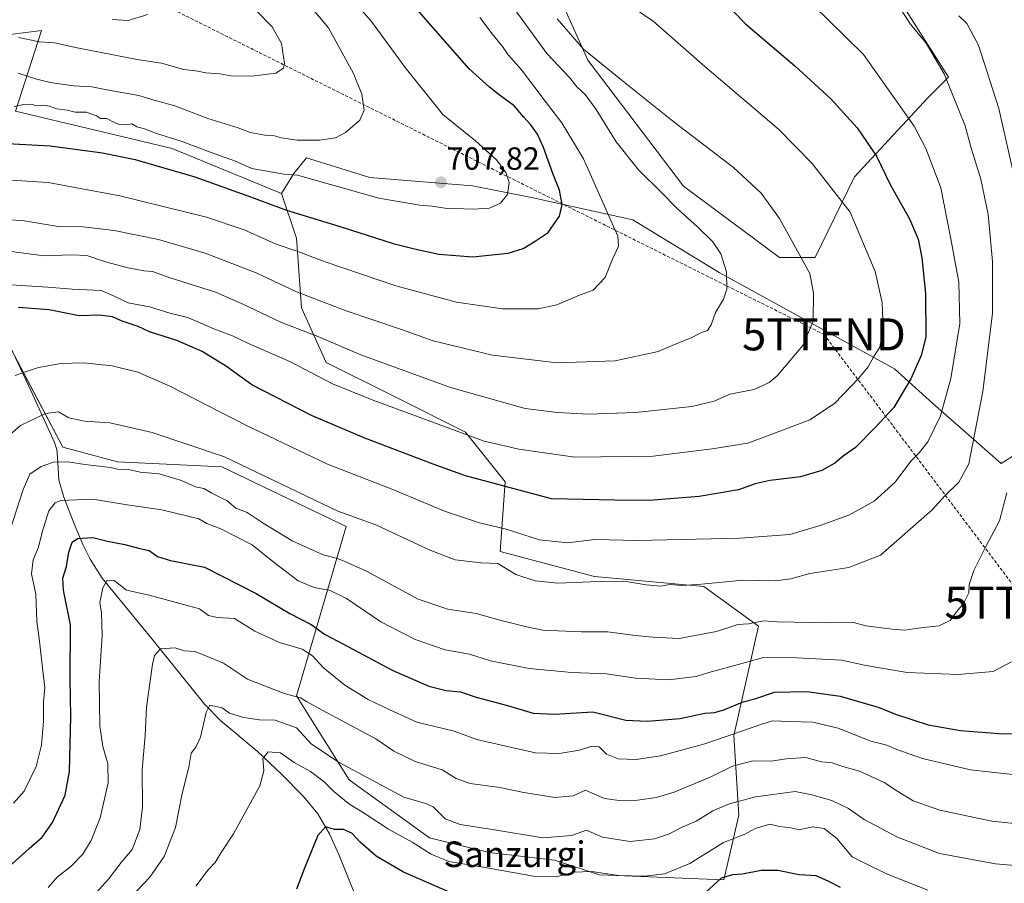
# Model space of a CAD drawing. Units: metres. Extents: x 648333 to 651794, y 4732339 to 4734726.
# Drawn here: x 650500 to 650808, y 4732476 to 4732745 of the extents above; entities that cross this region are included whole.
import ezdxf
from ezdxf.enums import TextEntityAlignment as Align

# ---------------------------------------------------------------- set-up
doc = ezdxf.new("R2010")
doc.units = ezdxf.units.M
doc.header["$MEASUREMENT"] = 0
doc.linetypes.add('TRAZOSX2', pattern=[1.5, 1, -0.5])
doc.layers.get('0').update_dxf_attribs({"lineweight": 5})
for name, color, linetype, lineweight in [('Carátula', 7, 'Continuous', 5), ('Conducción de hidrocarburos lineal', 6, 'TRAZOSX2', 0), ('Corriente natural lineal', 142, 'Continuous', 13), ('Curva de nivel maestra', 36, 'Continuous', 30), ('Curva de nivel normal', 36, 'Continuous', 0), ('Matorral', 135, 'Continuous', 0), ('Matorral CxS', 135, 'Continuous', 0), ('Pastizal CxS', 92, 'Continuous', 0), ('Punto de cota en terreno', 7, 'Continuous', 0), ('Rótulo de punto de cota en terreno', 19, 'Continuous', 0), ('Texto cartográfico', 19, 'Continuous', 0), ('Torre de tendido puntual', 7, 'Continuous', 0)]:
    doc.layers.add(name, color=color, linetype=linetype, lineweight=lineweight)
doc.styles.add('Arial', font='txt', dxfattribs={"height": 0.2})

# ---------------------------------------------------------------- blocks, each defined once
blk = doc.blocks.new('*U150')
at = {"layer": 'Matorral CxS', "color": 135, "linetype": 'Continuous', "lineweight": 0}
blk.add_polyline3d([(650486.87, 4732661.65, 679.92), (650513.28, 4732611.9, 661.47), (650530.38, 4732607.24, 660.63), (650563.01, 4732605.68, 663.08), (650601.86, 4732587.03, 663.39), (650586.32, 4732534.17, 639.85), (650602.76, 4732507.92, 633.47), (650627.89, 4732489.8, 631.37), (650646.59, 4732485.13, 632.51), (650667.05, 4732482.79, 631.93), (650681.11, 4732478.2, 629.15), (650719.96, 4732476.65, 624.68), (650724.62, 4732496.86, 632.4), (650723.07, 4732521.73, 643.94), (650730.84, 4732555.93, 658.95), (650713.74, 4732568.37, 664.54), (650679.56, 4732571.48, 665.58), (650650.03, 4732579.25, 666.59), (650651.59, 4732601.02, 675.2), (650639.15, 4732616.57, 680.01), (650617.4, 4732627.45, 681.22), (650595.64, 4732638.33, 681.79), (650587.87, 4732655.43, 688.16), (650586.32, 4732677.2, 696.55), (650581.66, 4732691.19, 701.8), (650585.51, 4732697.37, 705.37), (650589.46, 4732702.3, 708.59), (650609.3, 4732696.19, 707.58), (650641.31, 4732693.52, 706.99), (650659.82, 4732689.93, 702.63), (650691.53, 4732682.88, 692.79), (650718.54, 4732666.44, 690.28), (650773.37, 4732636.37, 677.52), (650785.36, 4732625.47, 671.07), (650806.7, 4732606.78, 661.12), (650836.04, 4732625.47, 646.36)], dxfattribs=at)
blk = doc.blocks.new('*U161')
at = {"layer": 'Curva de nivel normal', "color": 36, "linetype": 'Continuous', "lineweight": 0}
blk.add_polyline3d([(650497.83, 4732500.55, 655), (650501.19, 4732504.37, 655), (650504.89, 4732512.03, 655), (650506.59, 4732518.78, 655), (650507.17, 4732526.25, 655), (650507.17, 4732532.26, 655), (650507.66, 4732536.64, 655), (650506.96, 4732541.98, 655), (650505.91, 4732551.28, 655), (650505.08, 4732557.53, 655), (650504.76, 4732565.95, 655), (650503.4, 4732572.31, 655), (650503.94, 4732576.64, 655), (650505.61, 4732580.64, 655), (650506.75, 4732585.34, 655), (650508.9, 4732591.93, 655), (650510.82, 4732594.5, 655), (650512.67, 4732595.19, 655), (650522.67, 4732595.67, 655), (650533.32, 4732593.88, 655), (650544.18, 4732592.32, 655), (650555.8, 4732589.44, 655), (650558.28, 4732588.02, 655), (650562.63, 4732586.31, 655), (650572.42, 4732581.35, 655), (650578.9, 4732576.17, 655), (650586.87, 4732570.06, 655), (650591.81, 4732568.04, 655), (650596.82, 4732567.04, 655), (650601.94, 4732564.58, 655), (650612.67, 4732557.3, 655), (650623.48, 4732551.72, 655), (650632.78, 4732548.57, 655), (650640.41, 4732547.16, 655), (650647, 4732545.08, 655), (650659.07, 4732542.64, 655), (650672.44, 4732541.39, 655), (650683.28, 4732541.03, 655), (650692.33, 4732539.68, 655), (650702.71, 4732539.11, 655), (650711.34, 4732540.18, 655), (650715.24, 4732541.44, 655), (650720.73, 4732542.89, 655), (650732.33, 4732546.13, 655), (650742.73, 4732546.06, 655), (650756.79, 4732545.31, 655), (650763.95, 4732543.78, 655), (650769.29, 4732542.75, 655), (650777.33, 4732541.46, 655), (650793.22, 4732540.81, 655), (650804.16, 4732541.79, 655), (650809.92, 4732544.77, 655)], dxfattribs=at)
blk = doc.blocks.new('*U169')
at = {"layer": 'Curva de nivel normal', "color": 36, "linetype": 'Continuous', "lineweight": 0}
blk.add_polyline3d([(650499.26, 4732728.76, 710), (650504.68, 4732726.97, 710), (650509.28, 4732725.9, 710), (650516.54, 4732724.84, 710), (650522.32, 4732724.53, 710), (650527, 4732723.61, 710), (650537, 4732721.75, 710), (650541.76, 4732720.33, 710), (650548.31, 4732718.54, 710), (650558.63, 4732714.58, 710), (650568.09, 4732711.64, 710), (650571.78, 4732710.2, 710), (650576.44, 4732709.37, 710), (650579.46, 4732709.17, 710), (650581.62, 4732708.51, 710), (650586.54, 4732707.82, 710), (650593.5, 4732707.8, 710), (650598.49, 4732708.6, 710), (650601.66, 4732710.2, 710), (650606.13, 4732714.05, 710), (650607.52, 4732717.24, 710), (650606.7, 4732722.16, 710), (650604.16, 4732728.66, 710), (650596.34, 4732742.94, 710), (650587.25, 4732753.81, 710)], dxfattribs=at)
blk = doc.blocks.new('*U174')
at = {"layer": 'Curva de nivel normal', "color": 36, "linetype": 'Continuous', "lineweight": 0}
blk.add_polyline3d([(650597.49, 4732759.02, 705), (650609.8, 4732744.9, 705), (650620.27, 4732730.56, 705), (650632.09, 4732715.88, 705), (650642.32, 4732707.58, 705), (650648.83, 4732701.63, 705), (650651.79, 4732697.76, 705), (650652.86, 4732694.58, 705), (650652.3, 4732690.88, 705), (650650.12, 4732688.17, 705), (650646.71, 4732686.61, 705), (650641.61, 4732686.25, 705), (650632.66, 4732686.6, 705), (650628.74, 4732687.16, 705), (650624.9, 4732687.49, 705), (650612.07, 4732689.71, 705), (650586.67, 4732696.85, 705), (650582.32, 4732697.15, 705), (650572.37, 4732699, 705), (650567.29, 4732701.24, 705), (650559.68, 4732703.96, 705), (650550.3, 4732707.52, 705), (650542.2, 4732710.04, 705), (650538.86, 4732711.4, 705), (650536.42, 4732712, 705), (650534.86, 4732712.93, 705), (650533, 4732712.58, 705), (650530.86, 4732712.72, 705), (650528.46, 4732713.74, 705), (650526.98, 4732714.6, 705), (650525.02, 4732714.64, 705), (650523.79, 4732715.41, 705), (650520.58, 4732716.54, 705), (650517.15, 4732716.56, 705), (650514.62, 4732717.19, 705), (650511.34, 4732717.6, 705), (650509.06, 4732718.46, 705), (650507.18, 4732718.75, 705), (650505.14, 4732718.55, 705), (650503.38, 4732719.04, 705), (650501.02, 4732719, 705), (650497.98, 4732718.35, 705)], dxfattribs=at)
blk = doc.blocks.new('*U175')
at = {"layer": 'Curva de nivel normal', "color": 36, "linetype": 'Continuous', "lineweight": 0}
blk.add_polyline3d([(650523.44, 4732472.36, 640), (650527.52, 4732476.83, 640), (650531.54, 4732482.09, 640), (650534.88, 4732486.08, 640), (650537.34, 4732492.34, 640), (650538.18, 4732499.39, 640), (650538.04, 4732510.97, 640), (650538.99, 4732521.74, 640), (650539.4, 4732530.59, 640), (650541.26, 4732544.07, 640), (650541.92, 4732546.75, 640), (650543.74, 4732548.86, 640), (650548.33, 4732549.1, 640), (650551.28, 4732548.23, 640), (650554.52, 4732547.96, 640), (650558, 4732546.66, 640), (650563.47, 4732544.36, 640), (650571.01, 4732539.34, 640), (650582.5, 4732534.83, 640), (650587.54, 4732533.54, 640), (650589.4, 4732532.39, 640), (650594.34, 4732529.69, 640), (650611.09, 4732520.75, 640), (650616.73, 4732516.88, 640), (650623.42, 4732513.67, 640), (650631.88, 4732511.05, 640), (650636.22, 4732508.31, 640), (650640.58, 4732506.72, 640), (650649.88, 4732505.49, 640), (650657.46, 4732503.94, 640), (650667.12, 4732502.42, 640), (650672.88, 4732502.88, 640), (650676.73, 4732504.71, 640), (650679.53, 4732503.37, 640), (650682.62, 4732502.07, 640), (650687.2, 4732501.44, 640), (650692.98, 4732501.54, 640), (650698.83, 4732502.36, 640), (650704.37, 4732504.02, 640), (650715.64, 4732508.69, 640), (650722.64, 4732512.18, 640), (650728.97, 4732513.8, 640), (650734.75, 4732513.71, 640), (650739.41, 4732514.42, 640), (650745.64, 4732514.87, 640), (650750.45, 4732513.55, 640), (650753.88, 4732513.19, 640), (650757.2, 4732512.09, 640), (650762.4, 4732510.56, 640), (650770.1, 4732507.07, 640), (650774.04, 4732504.41, 640), (650779.12, 4732501.36, 640), (650787.54, 4732498.39, 640), (650803.73, 4732495.02, 640), (650817.84, 4732493.52, 640)], dxfattribs=at)
blk = doc.blocks.new('*U177')
at = {"layer": 'Curva de nivel normal', "color": 36, "linetype": 'Continuous', "lineweight": 0}
blk.add_polyline3d([(650495.29, 4732614.63, 665), (650499.99, 4732618.66, 665), (650507.8, 4732622.39, 665), (650511.85, 4732622.91, 665), (650515.13, 4732621.03, 665), (650520, 4732620.04, 665), (650527.91, 4732619.51, 665), (650541.21, 4732616.46, 665), (650563.84, 4732608.83, 665), (650599.2, 4732591.91, 665), (650611.14, 4732587.59, 665), (650627.78, 4732579.76, 665), (650635.92, 4732576.68, 665), (650643.98, 4732575.72, 665), (650649.29, 4732575.53, 665), (650654.86, 4732572.04, 665), (650660.98, 4732570.1, 665), (650668.07, 4732569.38, 665), (650678.39, 4732569.76, 665), (650689.42, 4732569.86, 665), (650695.64, 4732568.82, 665), (650700.15, 4732568.46, 665), (650703.21, 4732568.98, 665), (650706.85, 4732568.62, 665), (650712.96, 4732569, 665), (650725.98, 4732570.34, 665), (650735.96, 4732570.09, 665), (650740.92, 4732570.73, 665), (650746.88, 4732572.37, 665), (650759.05, 4732574.31, 665), (650768.97, 4732578.16, 665), (650785.06, 4732592.31, 665), (650789.05, 4732596.64, 665), (650793.44, 4732600.97, 665), (650796.54, 4732606.64, 665), (650800.94, 4732629.25, 665), (650803.94, 4732653.78, 665), (650803.95, 4732669.9, 665), (650802.63, 4732684.63, 665), (650800.29, 4732695.62, 665), (650797.22, 4732705.78, 665), (650795.37, 4732712.32, 665), (650788.88, 4732728.61, 665), (650783.22, 4732738.14, 665), (650778.36, 4732744.07, 665), (650774.83, 4732749.48, 665)], dxfattribs=at)
blk = doc.blocks.new('*U183')
at = {"layer": 'Curva de nivel normal', "color": 36, "linetype": 'Continuous', "lineweight": 0}
blk.add_polyline3d([(650508.69, 4732474.28, 645), (650511.5, 4732477.49, 645), (650515.79, 4732480.79, 645), (650519.52, 4732484.65, 645), (650522.16, 4732488.98, 645), (650524.89, 4732495.98, 645), (650527.41, 4732506.98, 645), (650527.29, 4732512.98, 645), (650525.71, 4732518.32, 645), (650524.82, 4732524.65, 645), (650524.65, 4732538.65, 645), (650525.57, 4732552.98, 645), (650525.32, 4732559.97, 645), (650524.79, 4732563.31, 645), (650525.73, 4732567.94, 645), (650527.12, 4732570.25, 645), (650529.29, 4732570.22, 645), (650533.17, 4732567.18, 645), (650540.21, 4732565.65, 645), (650556.02, 4732561.37, 645), (650558.82, 4732559.3, 645), (650561.5, 4732558.63, 645), (650566.96, 4732558.3, 645), (650573.32, 4732554.36, 645), (650580.98, 4732550.87, 645), (650588.1, 4732548.76, 645), (650591.36, 4732546.68, 645), (650594.67, 4732543, 645), (650601.44, 4732537.43, 645), (650608.69, 4732532.95, 645), (650615.31, 4732529.83, 645), (650623.99, 4732525.88, 645), (650635.58, 4732523.12, 645), (650642.75, 4732520.52, 645), (650650.38, 4732518.72, 645), (650661.03, 4732516.37, 645), (650668.46, 4732516.13, 645), (650674.84, 4732517.18, 645), (650678.72, 4732518.41, 645), (650680.98, 4732518.21, 645), (650683.23, 4732515.9, 645), (650686.91, 4732514.41, 645), (650692.56, 4732514.28, 645), (650700.16, 4732515.36, 645), (650714.03, 4732519.1, 645), (650731.79, 4732525.34, 645), (650735.22, 4732526.35, 645), (650740.43, 4732526.11, 645), (650747.8, 4732525.96, 645), (650755.7, 4732524.09, 645), (650765.93, 4732519.98, 645), (650770.88, 4732518.72, 645), (650774.02, 4732517.36, 645), (650782.03, 4732514.55, 645), (650797.05, 4732511.07, 645), (650816.85, 4732508.88, 645)], dxfattribs=at)
blk = doc.blocks.new('*U185')
at = {"layer": 'Curva de nivel normal', "color": 36, "linetype": 'Continuous', "lineweight": 0}
blk.add_polyline3d([(650497.04, 4732662.66, 680), (650508.53, 4732661.9, 680), (650516.22, 4732661.24, 680), (650525.38, 4732660.79, 680), (650529.53, 4732658.92, 680), (650533.66, 4732656.95, 680), (650540.33, 4732655.75, 680), (650546.68, 4732653.8, 680), (650552.39, 4732652.42, 680), (650560.43, 4732648.82, 680), (650566.33, 4732646.71, 680), (650571.34, 4732644.31, 680), (650584.45, 4732638.5, 680), (650597.62, 4732631.68, 680), (650609.97, 4732626.63, 680), (650644.98, 4732613.74, 680), (650655.81, 4732611.2, 680), (650673.31, 4732608.72, 680), (650697.82, 4732609.05, 680), (650716.34, 4732611.3, 680), (650727.48, 4732613.13, 680), (650738.3, 4732617.14, 680), (650746.84, 4732620.44, 680), (650754.52, 4732625.54, 680), (650762.11, 4732633.3, 680), (650765.04, 4732636.96, 680), (650766.91, 4732640.25, 680), (650768.78, 4732643.1, 680), (650769.76, 4732648.91, 680), (650769.51, 4732657.07, 680), (650767.28, 4732666.79, 680), (650759.51, 4732685.36, 680), (650747.53, 4732700.5, 680), (650737.06, 4732711.26, 680), (650714.06, 4732730.9, 680), (650697.84, 4732745.03, 680), (650686.86, 4732752.5, 680)], dxfattribs=at)
blk = doc.blocks.new('*U187')
at = {"layer": 'Curva de nivel normal', "color": 36, "linetype": 'Continuous', "lineweight": 0}
blk.add_polyline3d([(650534.54, 4732471.25, 635), (650540.47, 4732477.52, 635), (650544.97, 4732483.89, 635), (650548.44, 4732492.98, 635), (650550.61, 4732503.6, 635), (650552.66, 4732511.89, 635), (650553.34, 4732516.21, 635), (650554.84, 4732518.08, 635), (650556.25, 4732521.25, 635), (650558.03, 4732528.97, 635), (650559.21, 4732531.22, 635), (650563.03, 4732530.35, 635), (650565.41, 4732528.73, 635), (650569.72, 4732527.34, 635), (650574.76, 4732526.66, 635), (650579.66, 4732526.5, 635), (650586.31, 4732524.13, 635), (650591.04, 4732519.06, 635), (650599.63, 4732513.29, 635), (650619.86, 4732502.52, 635), (650626.8, 4732500.46, 635), (650629.1, 4732499.49, 635), (650632.81, 4732495.73, 635), (650637.48, 4732493.9, 635), (650648.19, 4732492.3, 635), (650663.31, 4732489.72, 635), (650672.31, 4732490.5, 635), (650676.98, 4732492.18, 635), (650681.98, 4732490.02, 635), (650690.65, 4732488.64, 635), (650698.24, 4732489.45, 635), (650702.67, 4732490.9, 635), (650706.9, 4732493.07, 635), (650711.31, 4732494.99, 635), (650716.56, 4732498.16, 635), (650721.68, 4732500.42, 635), (650729.9, 4732502.6, 635), (650742.3, 4732504.22, 635), (650747.47, 4732503.21, 635), (650753.69, 4732501.46, 635), (650758.93, 4732498.94, 635), (650763.86, 4732495.54, 635), (650774.28, 4732489.96, 635), (650787.36, 4732484.86, 635), (650804.93, 4732481.67, 635), (650828.29, 4732479.66, 635)], dxfattribs=at)
blk = doc.blocks.new('*U191')
at = {"layer": 'Curva de nivel normal', "color": 36, "linetype": 'Continuous', "lineweight": 0}
blk.add_polyline3d([(650493.76, 4732695.51, 695), (650508.67, 4732694.6, 695), (650531.04, 4732690.48, 695), (650558.17, 4732683.71, 695), (650569.96, 4732679.84, 695), (650579.99, 4732675.31, 695), (650586.72, 4732673.08, 695), (650595.26, 4732669.8, 695), (650617.39, 4732662.27, 695), (650636.32, 4732657.24, 695), (650650.7, 4732655.09, 695), (650661.85, 4732655.06, 695), (650667.7, 4732656.37, 695), (650674.31, 4732659.14, 695), (650679.04, 4732660.98, 695), (650682.87, 4732664.92, 695), (650685.08, 4732670.38, 695), (650687.04, 4732674.7, 695), (650686.84, 4732677.82, 695), (650676.03, 4732702, 695), (650669.3, 4732713.28, 695), (650664.05, 4732720.02, 695), (650656.66, 4732729.81, 695), (650652.46, 4732734.45, 695), (650650.73, 4732737.09, 695), (650647.54, 4732741.05, 695), (650643.7, 4732746.19, 695)], dxfattribs=at)
blk = doc.blocks.new('*U192')
at = {"layer": 'Curva de nivel normal', "color": 36, "linetype": 'Continuous', "lineweight": 0}
blk.add_polyline3d([(650489.96, 4732683.43, 690), (650501.19, 4732682.66, 690), (650511.79, 4732680.87, 690), (650519.5, 4732680.74, 690), (650529.27, 4732679.64, 690), (650543.12, 4732676.81, 690), (650557.72, 4732672.53, 690), (650573.66, 4732666.37, 690), (650586.28, 4732660.39, 690), (650601.88, 4732654.49, 690), (650619.13, 4732648.63, 690), (650629.07, 4732645.09, 690), (650647.59, 4732640.6, 690), (650667.82, 4732638.27, 690), (650685.99, 4732638.82, 690), (650699.37, 4732641.82, 690), (650703.82, 4732643.63, 690), (650709.98, 4732646.14, 690), (650712.98, 4732647.69, 690), (650714.82, 4732648.35, 690), (650716.02, 4732650.12, 690), (650717.37, 4732653.93, 690), (650719.86, 4732658.16, 690), (650720.9, 4732661.3, 690), (650720.81, 4732666.68, 690), (650719.01, 4732672.34, 690), (650716.51, 4732676.07, 690), (650711.76, 4732680.79, 690), (650705.44, 4732686.32, 690), (650700.29, 4732691.66, 690), (650693.22, 4732698.56, 690), (650686.3, 4732707.29, 690), (650680, 4732717.4, 690), (650676.54, 4732722.08, 690), (650673.99, 4732724.54, 690), (650671.76, 4732727.29, 690), (650664.6, 4732734.9, 690), (650654.57, 4732748.71, 690)], dxfattribs=at)
blk = doc.blocks.new('*U196')
at = {"layer": 'Curva de nivel normal', "color": 36, "linetype": 'Continuous', "lineweight": 0}
blk.add_polyline3d([(650554.82, 4732474.64, 630), (650558.69, 4732479.78, 630), (650560.85, 4732482.1, 630), (650562.76, 4732485.18, 630), (650566.64, 4732490.98, 630), (650570.78, 4732498.65, 630), (650574.86, 4732505.98, 630), (650576.14, 4732510.7, 630), (650575.78, 4732514.56, 630), (650577.44, 4732516.63, 630), (650581.33, 4732516.37, 630), (650585.61, 4732513.3, 630), (650590.66, 4732510.46, 630), (650594.98, 4732507.29, 630), (650597.88, 4732504.32, 630), (650602.54, 4732500.48, 630), (650608.1, 4732497.03, 630), (650615.1, 4732492.49, 630), (650622.53, 4732488.46, 630), (650628.45, 4732484.7, 630), (650633.94, 4732482.39, 630), (650644.65, 4732480.61, 630), (650660.4, 4732477.76, 630), (650667.67, 4732477.53, 630), (650672.9, 4732479.05, 630), (650678.63, 4732479.26, 630), (650686.97, 4732478.01, 630), (650695.29, 4732477.74, 630), (650701.39, 4732478.56, 630), (650709.32, 4732481.74, 630), (650719.89, 4732488.26, 630), (650726.33, 4732490.8, 630), (650729.74, 4732492.65, 630), (650734.33, 4732494.05, 630), (650737.37, 4732493.32, 630), (650740.91, 4732492.85, 630), (650743.54, 4732492.3, 630), (650747.69, 4732493.22, 630), (650751.32, 4732492.66, 630), (650755.24, 4732489.59, 630), (650760.13, 4732483.81, 630), (650763.67, 4732482.02, 630), (650770.82, 4732478.5, 630), (650783.7, 4732473.4, 630)], dxfattribs=at)
blk = doc.blocks.new('*U202')
at = {"layer": 'Curva de nivel normal', "color": 36, "linetype": 'Continuous', "lineweight": 0}
for points in [[(650793.42, 4732746.65, 660), (650795.99, 4732744.29, 660), (650799.58, 4732737.52, 660), (650806, 4732717.69, 660), (650811.22, 4732694.22, 660)], [(650808.5, 4732597.59, 660), (650806.2, 4732588.88, 660), (650801.82, 4732580.64, 660), (650798.17, 4732573.31, 660), (650796.72, 4732568.97, 660), (650796.55, 4732566.31, 660), (650794.94, 4732562.97, 660), (650792.7, 4732560.44, 660), (650790.75, 4732557.71, 660), (650787.17, 4732555.98, 660), (650780.6, 4732555.27, 660), (650776.6, 4732554.7, 660), (650772.61, 4732554.94, 660), (650764.31, 4732555.98, 660), (650760.53, 4732557.04, 660), (650752.47, 4732556.98, 660), (650736.61, 4732557.3, 660), (650732.38, 4732557.6, 660), (650727.64, 4732556.69, 660), (650724.3, 4732556.4, 660), (650717.64, 4732554.23, 660), (650705.98, 4732552.11, 660), (650697.73, 4732552.46, 660), (650692.2, 4732552.98, 660), (650683.7, 4732554.16, 660), (650675.31, 4732554.11, 660), (650663.31, 4732554.64, 660), (650657.81, 4732555.84, 660), (650650.31, 4732557.74, 660), (650642.48, 4732559.92, 660), (650633.64, 4732561.2, 660), (650624.34, 4732564.4, 660), (650608.22, 4732573.13, 660), (650601.47, 4732576.16, 660), (650599.15, 4732577.06, 660), (650594.61, 4732578.26, 660), (650584.97, 4732582.62, 660), (650575.88, 4732588.07, 660), (650570.94, 4732591.43, 660), (650567.3, 4732592.82, 660), (650564.62, 4732595.11, 660), (650559.84, 4732597.53, 660), (650557.37, 4732598.91, 660), (650554.76, 4732599.44, 660), (650550.33, 4732601.49, 660), (650543.33, 4732603.55, 660), (650537.44, 4732604.09, 660), (650533.75, 4732604.92, 660), (650531.19, 4732604.83, 660), (650528.2, 4732605.47, 660), (650520.14, 4732606.43, 660), (650514.82, 4732607.3, 660), (650510.29, 4732607.2, 660), (650506.49, 4732605.78, 660), (650502.92, 4732603.39, 660), (650500.8, 4732598.64, 660), (650496.78, 4732586.08, 660)]]:
    blk.add_polyline3d(points, dxfattribs=at)
blk = doc.blocks.new('*U204')
at = {"layer": 'Curva de nivel normal', "color": 36, "linetype": 'Continuous', "lineweight": 0}
blk.add_polyline3d([(650493.05, 4732673.52, 685), (650507.45, 4732671.7, 685), (650516.07, 4732672.03, 685), (650520.79, 4732671.75, 685), (650526.55, 4732669.85, 685), (650533.64, 4732667.97, 685), (650538.6, 4732667.01, 685), (650541.29, 4732666.82, 685), (650546.24, 4732665.03, 685), (650561.02, 4732660.36, 685), (650569.09, 4732656.73, 685), (650581.68, 4732650.84, 685), (650592.81, 4732646.52, 685), (650606.39, 4732640.72, 685), (650634.52, 4732630.52, 685), (650657.86, 4732623.92, 685), (650667.87, 4732622.75, 685), (650677.7, 4732622.15, 685), (650692.31, 4732622.67, 685), (650709.98, 4732624.62, 685), (650716.97, 4732626.26, 685), (650721.79, 4732628.45, 685), (650729.42, 4732629.93, 685), (650734.16, 4732632.05, 685), (650736.67, 4732634.12, 685), (650744.67, 4732643.63, 685), (650747.91, 4732651.3, 685), (650748, 4732659.96, 685), (650746.8, 4732666.2, 685), (650737.31, 4732683.3, 685), (650731.58, 4732691.24, 685), (650722.98, 4732699.24, 685), (650704.4, 4732713.44, 685), (650688.75, 4732725.97, 685), (650676.06, 4732736.28, 685), (650667.84, 4732745.79, 685)], dxfattribs=at)
blk = doc.blocks.new('*U205')
at = {"layer": 'Curva de nivel normal', "color": 36, "linetype": 'Continuous', "lineweight": 0}
blk.add_polyline3d([(650498.34, 4732634.25, 670), (650501.25, 4732635.3, 670), (650505.67, 4732636.8, 670), (650512.67, 4732638, 670), (650519.67, 4732638.19, 670), (650528.67, 4732637.25, 670), (650536.67, 4732635.31, 670), (650546.66, 4732630.94, 670), (650570.66, 4732618.6, 670), (650595.99, 4732606.57, 670), (650616.41, 4732598.6, 670), (650632.55, 4732591.88, 670), (650643.58, 4732588.24, 670), (650651.93, 4732586.19, 670), (650662.33, 4732582.9, 670), (650671.07, 4732582, 670), (650679.66, 4732582.98, 670), (650692.98, 4732582.71, 670), (650725.04, 4732583.44, 670), (650740.55, 4732584.58, 670), (650750.44, 4732587.54, 670), (650759.2, 4732590.69, 670), (650766.92, 4732594.95, 670), (650773.53, 4732600.97, 670), (650778.44, 4732607.5, 670), (650781.04, 4732610.07, 670), (650783.73, 4732613.5, 670), (650787.67, 4732621.63, 670), (650790.91, 4732633.3, 670), (650793.71, 4732650.55, 670), (650793.4, 4732663.4, 670), (650790.99, 4732677.04, 670), (650787.81, 4732692.98, 670), (650783.17, 4732705.2, 670), (650779.46, 4732712.16, 670), (650763.62, 4732734.61, 670), (650747.82, 4732750.14, 670)], dxfattribs=at)
blk = doc.blocks.new('*U214')
at = {"layer": 'Curva de nivel maestra', "color": 36, "linetype": 'Continuous', "lineweight": 30}
blk.add_polyline3d([(650496.34, 4732480.7, 650), (650502.67, 4732486.44, 650), (650506.76, 4732489.94, 650), (650510, 4732494.54, 650), (650514.02, 4732503.12, 650), (650515.33, 4732510.5, 650), (650515.8, 4732527.74, 650), (650515.58, 4732539.38, 650), (650515.64, 4732556.31, 650), (650513.47, 4732567.21, 650), (650513.23, 4732570.92, 650), (650514.44, 4732574.54, 650), (650515.15, 4732579.05, 650), (650516.14, 4732582.2, 650), (650517.87, 4732583.3, 650), (650522.62, 4732583.64, 650), (650527.17, 4732582.52, 650), (650532.62, 4732581.43, 650), (650536.89, 4732580.26, 650), (650540.23, 4732579.55, 650), (650542.88, 4732577.68, 650), (650546.97, 4732576.44, 650), (650557.6, 4732574.37, 650), (650573.66, 4732566.12, 650), (650584.28, 4732559.93, 650), (650590.91, 4732556.42, 650), (650595.1, 4732553.38, 650), (650601, 4732550.32, 650), (650616.19, 4732542.18, 650), (650627.7, 4732537.2, 650), (650633.14, 4732535.83, 650), (650637.62, 4732535.35, 650), (650642.48, 4732533.77, 650), (650652.32, 4732531.08, 650), (650660.31, 4732528.68, 650), (650666.98, 4732528.42, 650), (650678.98, 4732529.16, 650), (650689.31, 4732526.52, 650), (650695.98, 4732526.22, 650), (650706.31, 4732527.04, 650), (650714, 4732528.78, 650), (650717.05, 4732528.94, 650), (650719.99, 4732529.82, 650), (650725.97, 4732532.31, 650), (650729.64, 4732533.2, 650), (650735.8, 4732535.3, 650), (650745.9, 4732535.46, 650), (650756.3, 4732534.09, 650), (650768.18, 4732530.64, 650), (650773.6, 4732528.43, 650), (650783.8, 4732525.06, 650), (650794, 4732523.32, 650), (650807.29, 4732522.29, 650), (650814.29, 4732522.51, 650)], dxfattribs=at)
blk = doc.blocks.new('*U215')
at = {"layer": 'Curva de nivel maestra', "color": 36, "linetype": 'Continuous', "lineweight": 30}
for points in [[(650756.42, 4732474.29, 625), (650752.75, 4732476.15, 625), (650748.81, 4732477.86, 625), (650743.54, 4732478.18, 625), (650736.89, 4732479.57, 625), (650731.68, 4732479.59, 625), (650725.84, 4732478.41, 625), (650722.64, 4732478.25, 625), (650719.14, 4732477.18, 625), (650712.98, 4732471.48, 625)], [(650637.29, 4732471.46, 625), (650619.76, 4732479.08, 625), (650611.23, 4732484.08, 625), (650606.27, 4732488.38, 625), (650603.67, 4732491.2, 625), (650601.01, 4732492.37, 625), (650598.2, 4732492.38, 625), (650595.34, 4732493.23, 625), (650593.02, 4732490.49, 625), (650588.81, 4732480.32, 625), (650586.32, 4732473.68, 625)]]:
    blk.add_polyline3d(points, dxfattribs=at)
blk = doc.blocks.new('*U216')
at = {"layer": 'Curva de nivel maestra', "color": 36, "linetype": 'Continuous', "lineweight": 30}
blk.add_polyline3d([(650493.97, 4732706.91, 700), (650509.33, 4732706.04, 700), (650525.63, 4732703.92, 700), (650535.89, 4732701.81, 700), (650554.5, 4732696.33, 700), (650571.95, 4732690.16, 700), (650583.15, 4732685.9, 700), (650600.65, 4732680.63, 700), (650616.57, 4732675.56, 700), (650623.24, 4732673.88, 700), (650630.8, 4732672.15, 700), (650641.42, 4732671.37, 700), (650652.51, 4732672.52, 700), (650657.2, 4732673.97, 700), (650660.98, 4732676.25, 700), (650665, 4732678.96, 700), (650668.52, 4732684.09, 700), (650669.37, 4732687.69, 700), (650668.53, 4732692.18, 700), (650666.46, 4732697.44, 700), (650663.56, 4732705.54, 700), (650661.73, 4732709.7, 700), (650659.54, 4732712.77, 700), (650657.36, 4732715.04, 700), (650654.4, 4732718.56, 700), (650649.65, 4732721.95, 700), (650646.65, 4732724.38, 700), (650640.3, 4732730.16, 700), (650623.92, 4732748.79, 700)], dxfattribs=at)
blk = doc.blocks.new('*U219')
at = {"layer": 'Curva de nivel maestra', "color": 36, "linetype": 'Continuous', "lineweight": 30}
blk.add_polyline3d([(650710.72, 4732760.76, 675), (650726.68, 4732744.24, 675), (650742.19, 4732731.02, 675), (650753.42, 4732720.8, 675), (650761.7, 4732711.66, 675), (650767.67, 4732702.82, 675), (650771.92, 4732693.92, 675), (650777.99, 4732683.19, 675), (650780.76, 4732676.85, 675), (650781.86, 4732671.03, 675), (650783.02, 4732659.89, 675), (650783.17, 4732646.3, 675), (650781.71, 4732640.52, 675), (650778.46, 4732633.27, 675), (650773.08, 4732624.26, 675), (650767.32, 4732618.07, 675), (650761.11, 4732611.72, 675), (650757.23, 4732609.01, 675), (650754.62, 4732606.85, 675), (650750.55, 4732604.55, 675), (650743.95, 4732602.57, 675), (650734.44, 4732601.44, 675), (650729.7, 4732600.43, 675), (650724.51, 4732598.58, 675), (650712.2, 4732596.43, 675), (650696.65, 4732595.25, 675), (650685.82, 4732595.31, 675), (650666.11, 4732595.77, 675), (650639.16, 4732602.91, 675), (650629.06, 4732606.59, 675), (650607.66, 4732614.65, 675), (650591.01, 4732621.79, 675), (650572.39, 4732631.36, 675), (650564.43, 4732637.06, 675), (650556.84, 4732641.81, 675), (650548.89, 4732645.19, 675), (650540.33, 4732647.96, 675), (650536.84, 4732649.59, 675), (650531.83, 4732651.3, 675), (650528.75, 4732652.64, 675), (650524.69, 4732653.14, 675), (650518.33, 4732652.93, 675), (650509, 4732654.75, 675), (650499.27, 4732655.53, 675)], dxfattribs=at)
blk = doc.blocks.new('5PATER')
at = {"layer": 'Carátula', "linetype": 'Continuous', "lineweight": 5}
h = blk.add_hatch(color=250, dxfattribs=at)
edge = h.paths.add_edge_path()
edge.add_ellipse((0, 0.01), major_axis=(-1.33, -1.34), ratio=0.999422, start_angle=0, end_angle=360)
blk = doc.blocks.new('5TTEND')
blk.add_text('5TTEND', height=10).set_placement((0, 0), align=Align.MIDDLE_CENTER)

msp = doc.modelspace()

# ---------------------------------------------------------------- linework, layer by layer
at = {"layer": 'Conducción de hidrocarburos lineal', "color": 6, "linetype": 'TRAZOSX2', "lineweight": 0}
msp.add_polyline3d([(648356.79, 4733557.78, 748.01), (648407.81, 4733585.03, 762.9), (648523.87, 4733500.04, 779.26), (648645.36, 4733544.94, 774.65), (648757.93, 4733489.44, 775.79), (648917.89, 4733146.67, 761.47), (648968.82, 4733103.44, 760.99), (649010.52, 4733087.17, 757.38), (649251.8, 4732978.49, 729.98), (649608.85, 4732988.95, 626.49), (649719.88, 4732974.12, 648.74), (650031.35, 4732932.41, 735.31), (650179.14, 4732943.99, 735.79), (650416.29, 4732814.21, 744.36), (650751.26, 4732647.13, 684.04), (650814.56, 4732563.27, 656.08), (650959.84, 4732394.94, 600.87)], dxfattribs=at)
at = {"layer": 'Corriente natural lineal', "color": 142, "linetype": 'Continuous', "lineweight": 13}
msp.add_polyline3d([(650495.22, 4732646.66, 672.91), (650503.26, 4732629.63, 667.86), (650510.64, 4732613.38, 661.92), (650511.34, 4732611.11, 661.23), (650511.63, 4732608.73, 660.47), (650512.04, 4732601.61, 657.81), (650513.58, 4732596.22, 655.31), (650516.75, 4732587.86, 651.95), (650519.64, 4732581.23, 648.75), (650521.79, 4732576.83, 647.4), (650525.56, 4732570.92, 645.19), (650541.2, 4732551.85, 640.36), (650557.51, 4732531.59, 635.48), (650562.68, 4732526.33, 633.93), (650574.05, 4732516.85, 630.79), (650581.65, 4732509.7, 628.85), (650588.54, 4732502.65, 627.33), (650592.94, 4732497.29, 625.7), (650596.67, 4732491.05, 624.37), (650599.55, 4732484.59, 623.29), (650606.96, 4732466.2, 621.5), (650611.93, 4732449.99, 620.12), (650615.16, 4732443.56, 618.21)], dxfattribs=at)
at = {"layer": 'Curva de nivel normal', "color": 36, "linetype": 'Continuous', "lineweight": 0}
for points in [[(650499.38, 4732739.9, 715), (650505.92, 4732738.54, 715), (650510.68, 4732738.3, 715), (650517.74, 4732736.7, 715), (650536.48, 4732733.06, 715), (650544.06, 4732731.88, 715), (650551.04, 4732729.96, 715), (650555.42, 4732729.37, 715), (650557.96, 4732728.91, 715), (650562.37, 4732728.54, 715), (650565.83, 4732727.98, 715), (650572.33, 4732727.84, 715), (650579.86, 4732728.82, 715), (650582.25, 4732730.38, 715), (650582.6, 4732731.77, 715), (650581.61, 4732738.05, 715), (650578.73, 4732743.23, 715), (650573.58, 4732748.45, 715)], [(650528.67, 4732745.59, 720), (650533.67, 4732745.26, 720), (650539.84, 4732747.1, 720)]]:
    msp.add_polyline3d(points, dxfattribs=at)
at = {"layer": 'Matorral', "color": 135, "linetype": 'Continuous', "lineweight": 0}
for points in [[(650581.66, 4732691.19, 701.8), (650585.51, 4732697.37, 705.37), (650589.46, 4732702.3, 708.59), (650609.3, 4732696.19, 707.58), (650641.31, 4732693.52, 706.99), (650659.82, 4732689.93, 702.63), (650691.53, 4732682.89, 692.79), (650718.54, 4732666.44, 690.28), (650773.37, 4732636.37, 677.52), (650785.36, 4732625.47, 671.07), (650806.7, 4732606.78, 661.12), (650836.04, 4732625.47, 646.36), (650866.72, 4732650.82, 631.85), (650877.39, 4732697.52, 626.8), (650876.06, 4732737.55, 623.11), (650861.58, 4732779.8, 626.75)], [(650665.69, 4732759.23, 681.36), (650677.44, 4732732.8, 685.18), (650707.38, 4732693.46, 687.93), (650737.33, 4732671.14, 686.25), (650748.49, 4732671.14, 684.03), (650760.83, 4732696.39, 677.93), (650783.73, 4732721.06, 667.46), (650790.19, 4732727.52, 664.58), (650774.92, 4732751.59, 664.3)], [(650581.66, 4732691.19, 701.8), (650547.47, 4732705.18, 703.28), (650498.4, 4732716.88, 703.94), (650506.54, 4732742.15, 716.21), (650491.79, 4732740.23, 714.36), (650472.97, 4732742.32, 715.91), (650464.61, 4732740.58, 716), (650455.73, 4732743.1, 719.11), (650446.46, 4732740.01, 720.33), (650426.26, 4732724.47, 718.67), (650406.06, 4732702.7, 720.91), (650384.3, 4732682.49, 724.15), (650360.99, 4732670.06, 728.43), (650342.35, 4732666.95, 731.58), (650339.86, 4732669.18, 731.99), (650338.98, 4732669.98, 732.05), (650338.5, 4732670.41, 732.11)], [(650498.37, 4732639.98, 671.46), (650513.28, 4732611.9, 661.47), (650530.37, 4732607.24, 660.63), (650563.01, 4732605.68, 663.08), (650601.86, 4732587.03, 663.39), (650586.32, 4732534.17, 639.85), (650602.76, 4732507.92, 633.47), (650627.89, 4732489.8, 631.37), (650646.59, 4732485.13, 632.51), (650667.05, 4732482.79, 631.93), (650681.11, 4732478.2, 629.15), (650719.96, 4732476.65, 624.68), (650724.62, 4732496.86, 632.4), (650723.07, 4732521.73, 643.94), (650730.84, 4732555.93, 658.95), (650713.74, 4732568.37, 664.54), (650679.56, 4732571.48, 665.58), (650650.03, 4732579.25, 666.59), (650651.59, 4732601.02, 675.2), (650639.15, 4732616.57, 680.01), (650617.4, 4732627.45, 681.22), (650595.64, 4732638.33, 681.79), (650587.87, 4732655.43, 688.16), (650586.32, 4732677.2, 696.55), (650581.66, 4732691.19, 701.8)]]:
    msp.add_polyline3d(points, dxfattribs=at)
at = {"layer": 'Matorral CxS', "color": 135, "linetype": 'Continuous', "lineweight": 0}
for points in [[(650861.58, 4732779.8, 626.75), (650876.06, 4732737.55, 623.11), (650877.39, 4732697.52, 626.8), (650866.72, 4732650.82, 631.85), (650836.04, 4732625.47, 646.36), (650806.7, 4732606.78, 661.12), (650785.36, 4732625.47, 671.07), (650773.37, 4732636.37, 677.52), (650718.54, 4732666.44, 690.28), (650691.53, 4732682.88, 692.79), (650659.82, 4732689.93, 702.63), (650641.31, 4732693.52, 706.99), (650609.3, 4732696.19, 707.58), (650589.46, 4732702.3, 708.59), (650585.51, 4732697.37, 705.37), (650581.66, 4732691.19, 701.8), (650547.47, 4732705.18, 703.28), (650498.4, 4732716.88, 703.94), (650506.54, 4732742.15, 716.21), (650491.79, 4732740.23, 714.36)], [(650665.69, 4732759.23, 681.36), (650677.44, 4732732.8, 685.18), (650707.39, 4732693.46, 687.93), (650737.34, 4732671.14, 686.25), (650748.49, 4732671.14, 684.03), (650760.83, 4732696.39, 677.93), (650783.73, 4732721.06, 667.46), (650790.19, 4732727.51, 664.58), (650774.92, 4732751.59, 664.3)]]:
    msp.add_polyline3d(points, dxfattribs=at)
at = {"layer": 'Pastizal CxS', "color": 92, "linetype": 'Continuous', "lineweight": 0}
for points in [[(650774.92, 4732751.59, 664.3), (650790.19, 4732727.51, 664.58), (650783.73, 4732721.06, 667.46), (650760.83, 4732696.39, 677.93), (650748.49, 4732671.14, 684.03), (650737.34, 4732671.14, 686.25), (650707.39, 4732693.46, 687.93), (650677.44, 4732732.8, 685.18), (650665.69, 4732759.23, 681.36)], [(650665.69, 4732759.23, 681.36), (650677.44, 4732732.8, 685.18), (650707.38, 4732693.46, 687.93), (650737.33, 4732671.14, 686.25), (650748.49, 4732671.14, 684.03), (650760.83, 4732696.39, 677.93), (650783.73, 4732721.06, 667.46), (650790.19, 4732727.52, 664.58), (650774.92, 4732751.59, 664.3)], [(650581.66, 4732691.19, 701.8), (650547.47, 4732705.18, 703.28), (650498.4, 4732716.88, 703.94), (650506.54, 4732742.15, 716.21), (650491.79, 4732740.23, 714.36), (650472.97, 4732742.32, 715.91), (650464.61, 4732740.58, 716), (650455.73, 4732743.1, 719.11), (650446.46, 4732740.01, 720.33), (650426.26, 4732724.47, 718.67), (650406.06, 4732702.7, 720.91), (650384.3, 4732682.49, 724.15), (650360.99, 4732670.06, 728.43), (650342.35, 4732666.95, 731.58), (650339.86, 4732669.18, 731.99), (650338.98, 4732669.98, 732.05), (650338.5, 4732670.41, 732.11)], [(650491.79, 4732740.23, 714.36), (650506.54, 4732742.15, 716.21), (650498.4, 4732716.88, 703.94), (650547.47, 4732705.18, 703.28), (650581.66, 4732691.19, 701.8), (650581.66, 4732691.19, 701.8), (650586.32, 4732677.2, 696.55), (650587.87, 4732655.43, 688.16), (650595.64, 4732638.33, 681.79), (650617.4, 4732627.45, 681.22), (650639.15, 4732616.57, 680.01), (650651.59, 4732601.02, 675.2), (650650.03, 4732579.25, 666.59), (650679.56, 4732571.48, 665.58), (650713.74, 4732568.37, 664.54), (650730.84, 4732555.93, 658.95), (650723.07, 4732521.73, 643.94), (650724.62, 4732496.86, 632.4), (650719.96, 4732476.65, 624.68), (650681.11, 4732478.2, 629.15), (650667.05, 4732482.79, 631.93), (650646.59, 4732485.13, 632.51), (650627.89, 4732489.8, 631.37), (650602.76, 4732507.92, 633.47), (650586.32, 4732534.17, 639.85), (650601.86, 4732587.03, 663.39), (650563.01, 4732605.68, 663.08), (650530.38, 4732607.24, 660.63), (650513.28, 4732611.9, 661.47), (650486.87, 4732661.65, 679.92)], [(650498.37, 4732639.98, 671.46), (650513.28, 4732611.9, 661.47), (650530.37, 4732607.24, 660.63), (650563.01, 4732605.68, 663.08), (650601.86, 4732587.03, 663.39), (650586.32, 4732534.17, 639.85), (650602.76, 4732507.92, 633.47), (650627.89, 4732489.8, 631.37), (650646.59, 4732485.13, 632.51), (650667.05, 4732482.79, 631.93), (650681.11, 4732478.2, 629.15), (650719.96, 4732476.65, 624.68), (650724.62, 4732496.86, 632.4), (650723.07, 4732521.73, 643.94), (650730.84, 4732555.93, 658.95), (650713.74, 4732568.37, 664.54), (650679.56, 4732571.48, 665.58), (650650.03, 4732579.25, 666.59), (650651.59, 4732601.02, 675.2), (650639.15, 4732616.57, 680.01), (650617.4, 4732627.45, 681.22), (650595.64, 4732638.33, 681.79), (650587.87, 4732655.43, 688.16), (650586.32, 4732677.2, 696.55), (650581.66, 4732691.19, 701.8)]]:
    msp.add_polyline3d(points, dxfattribs=at)

# ---------------------------------------------------------------- block references
at = {"layer": 'Curva de nivel maestra', "color": 36, "linetype": 'Continuous', "lineweight": 30}
for name in ['*U216', '*U219', '*U214', '*U215']:
    msp.add_blockref(name, (0, 0), dxfattribs=at)
at = {"layer": 'Curva de nivel normal', "color": 36, "linetype": 'Continuous', "lineweight": 0}
for name in ['*U204', '*U192', '*U191', '*U174', '*U169', '*U205', '*U202', '*U161', '*U183', '*U175', '*U187', '*U185', '*U177', '*U196']:
    msp.add_blockref(name, (0, 0), dxfattribs=at)
at = {"layer": 'Matorral CxS', "color": 135, "linetype": 'Continuous', "lineweight": 0}
msp.add_blockref('*U150', (0, 0), dxfattribs=at)
at = {"layer": 'Punto de cota en terreno', "linetype": 'Continuous', "lineweight": 0}
msp.add_blockref('5PATER', (650631.49, 4732694.64, 707.82), dxfattribs=at)
at = {"layer": 'Torre de tendido puntual', "linetype": 'Continuous', "lineweight": 0}
for p in [(650751.26, 4732647.13, 683.99), (650814.56, 4732563.27, 655.89)]:
    msp.add_blockref('5TTEND', p, dxfattribs=at)

# ---------------------------------------------------------------- texts
at = {"layer": 'Rótulo de punto de cota en terreno', "color": 19, "linetype": 'Continuous', "lineweight": 0, "style": 'Arial'}
msp.add_text('707,82', height=7, dxfattribs=at).set_placement((650633.25, 4732696.4), align=Align.BOTTOM_LEFT)
at = {"layer": 'Texto cartográfico', "color": 19, "linetype": 'Continuous', "lineweight": 0, "style": 'Arial'}
msp.add_text('Sanzurgi', height=8, dxfattribs=at).set_placement((650654.52, 4732484.63), align=Align.MIDDLE_CENTER)

doc.saveas('drawing.dxf')
